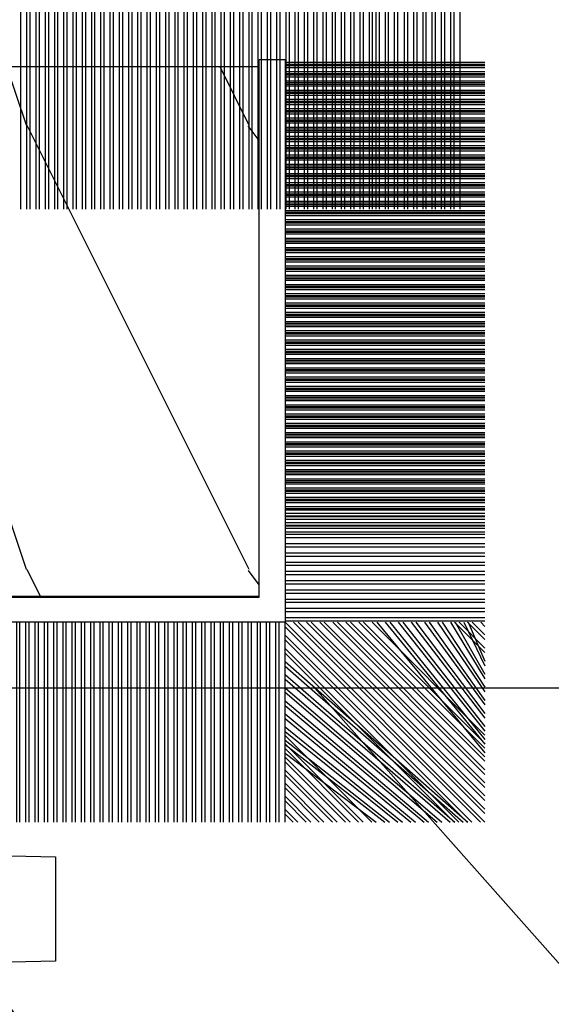
# Model space of a CAD drawing. Units: millimetres. Extents: x 986 to 1773, y -85 to 51.
# Drawn here: x 1096 to 1097, y 13 to 14 of the extents above; entities that cross this region are included whole.
import ezdxf

# ---------------------------------------------------------------- set-up
doc = ezdxf.new("R2010")
doc.units = ezdxf.units.MM
doc.header["$MEASUREMENT"] = 0
doc.layers.add('Sash Colonial - Volet colonial', color=4, linetype='Continuous')

# ---------------------------------------------------------------- blocks, each defined once
blk = doc.blocks.new('WC-004')
h = blk.add_hatch()
h.set_pattern_fill('WOOD1', color=1, scale=12, style=0, pattern_type=2)
h.set_pattern_definition([(216.8699, (-32.7701547899223, -41.16933689145009), (35.99999901389342, 24.0000014791598), [6, -54]), (206.5651, (-25.5701547899223, -44.76933689145009), (-11.99998989529089, -12.00001571275657), [13.416408, -13.416408]), (198.4349, (-25.5701547899223, -50.76933689145009), (-24.00000521511554, -11.9999808386725), [7.589472000000001, -30.357864])])
h.paths.add_polyline_path([(7.164999999999964, 8.5), (-7.164999999999964, 8.5), (-7.164999999999964, -7.5), (-1.5, -7.5), (-1.5, 0), (1.5, 0), (1.5, -7.5), (7.164999999999964, -7.5)])
at = {"color": 4, "ltscale": 5}
blk.add_lwpolyline([(1.5, -7.5), (7.164999999999964, -7.5), (7.164999999999964, 8.5), (-7.164999999999964, 8.5), (-7.164999999999964, -7.5), (-1.5, -7.5), (-1.5, 0), (1.5, 0)], close=True, dxfattribs=at)
blk = doc.blocks.new('XL-011')
h = blk.add_hatch()
h.set_pattern_fill('WOOD1', color=1, scale=30, angle=30, pattern_type=2)
h.set_pattern_definition([(246.8699, (-4.607695154586734, 31.98076211353316), (47.94228235666637, 96.96152619690801), [15, -135]), (236.5651, (15.48076211353316, 33.18653347947321), (-10.98072059525049, -40.98078350176264), [33.54102, -33.54102]), (228.4349, (22.98076211353316, 20.19615242270663), (-36.96155946978204, -55.9807271469366), [18.97368, -75.89465999999999])])
h.paths.add_polyline_path([(-17.32984241998929, -9.599999999999454), (-17.32984241998929, -7.599999999999454, -0.3642693064110119), (-16.91614635995158, -7.107504690430941), (-14.44353848002409, -6.892495309568149, 0.3642693064110119), (-14.02984241998638, -6.399999999999636), (-14.02984241998638, 0), (0, 0, 0.354544890989966), (-7.929842419980559, 8.699999999999804), (-7.929842419980559, 11.19999999999981), (-46.52984241998638, 11.19999999999969), (-46.52984241998638, 8.238675560337683, 0.4142135623730923), (-45.02984241998639, 6.738675560337683), (-41.03147788397314, 6.648261815855999), (-41.02984241998638, 3.825950884976148), (-45.09526776698539, 3.737248055735222, 0.401491390254316), (-46.52984241998638, 2.238675560334997), (-46.52984241998638, -24.33867556033559, 0.414213562373093), (-45.02984241998639, -25.83867556033559), (-41.02984241998638, -25.92595088497663), (-41.02984241998638, -28.75140023569716), (-45.09526776698539, -28.84010306493809, 0.401491390254316), (-46.52984241998638, -30.33867556033832), (-46.52984241998638, -33.29999999999279), (-14.02984241998638, -33.30000000000041), (-14.02984241998638, -10.80000000000018, 0.414213562373094), (-14.52984241998638, -10.30000000000018), (-16.82984241998929, -10.09999999999945, -0.4142135623730951)])
at = {"color": 4}
blk.add_lwpolyline([(-14.02984241998638, -33.30000000000041), (-46.52984241998638, -33.29999999999279), (-46.52984241998638, -30.33867556033832, -0.414213562373095), (-45.02984241998638, -28.83867556033832), (-41.02984241998638, -28.75140023569716), (-41.02984241998638, -25.92595088497663), (-45.02984241998638, -25.83867556033559, -0.414213562373095), (-46.52984241998638, -24.33867556033559)], format="xyb", dxfattribs=at)
blk = doc.blocks.new('CF-070')
at = {"color": 30}
for p, q in [((-0.7001433490777345, 0.6999999999998181), (-6.099999999999824, 6.099856650921907)), ((-0.8251433490777345, 0.6999999999998181), (-6.099999999999824, 5.974856650921907)), ((-0.6999999999998181, 0.9284100415151784), (-5.871589958484464, 6.099999999999824)), ((-0.6999999999998181, 1.053410041515178), (-5.746589958484464, 6.099999999999824)), ((-0.6999999999998181, 1.281963432108455), (-5.518036567891187, 6.099999999999824)), ((-0.6999999999998181, 1.406963432108455), (-5.393036567891187, 6.099999999999824)), ((-0.6999999999998181, 1.635516822701732), (-5.16448317729791, 6.099999999999824)), ((-0.6999999999998181, 1.760516822701732), (-5.03948317729791, 6.099999999999824)), ((-0.6999999999998181, 1.989070213295008), (-4.810929786704634, 6.099999999999824)), ((-0.6999999999998181, 2.114070213295008), (-4.685929786704634, 6.099999999999824)), ((-0.6999999999998181, 2.342623603888285), (-4.457376396111357, 6.099999999999824)), ((-0.6999999999998181, 2.467623603888285), (-4.332376396111357, 6.099999999999824)), ((-0.6999999999998181, 3.174730385074838), (-4.225269614924827, 6.099999999999824)), ((-0.6999999999998181, 2.696176994481561), (-4.10382300551808, 6.099999999999824)), ((-0.6999999999998181, 3.403283775668115), (-3.99671622433155, 6.099999999999824)), ((-0.6999999999998181, 2.821176994481561), (-3.97882300551808, 6.099999999999824)), ((-0.6999999999998181, 3.528283775668115), (-3.871716224331522, 6.099999999999824)), ((-0.6999999999998181, 3.049730385074838), (-3.750269614924832, 6.099999999999824)), ((-0.6999999999998181, 3.756837166261391), (-3.643162833738273, 6.099999999999824)), ((-0.6999999999998181, 3.881837166261363), (-3.518162833738273, 6.099999999999824)), ((-0.6999999999998181, 4.110390556854668), (-3.289609443144997, 6.099999999999824)), ((-0.6999999999998181, 4.235390556854668), (-3.164609443144997, 6.099999999999824)), ((-0.6999999999998181, 4.463943947447916), (-2.93605605255172, 6.099999999999824)), ((-0.6999999999998181, 4.588943947447916), (-2.81105605255172, 6.099999999999824)), ((-0.6999999999998181, 4.817497338041193), (-2.582502661958443, 6.099999999999824)), ((-0.6999999999998181, 4.942497338041193), (-2.457502661958443, 6.099999999999824)), ((-0.6999999999998181, 5.171050728634469), (-2.228949271365167, 6.099999999999824)), ((-0.6999999999998181, 5.296050728634469), (-2.103949271365167, 6.099999999999824)), ((-0.6999999999998181, 5.524604119227746), (-1.87539588077189, 6.099999999999824)), ((-0.6999999999998181, 5.649604119227746), (-1.75039588077189, 6.099999999999824)), ((-0.6999999999998181, 5.278157509821028), (-1.521842490178614, 6.099999999999824)), ((-0.6999999999998181, 5.403157509821028), (-1.396842490178614, 6.099999999999824)), ((-0.6999999999998181, 5.631710900414276), (-1.168289099585337, 6.099999999999824)), ((-0.6999999999998181, 5.756710900414305), (-1.043289099585337, 6.099999999999824)), ((-0.6999999999998181, 5.985264291007553), (-0.8147357089920888, 6.099999999999824)), ((-0.6620038743455439, 0.6999999999998181), (-0.6620038743455439, 6.099999999999824)), ((-0.5736155266972105, 0.6999999999998181), (-0.5736155266972105, 6.099999999999824)), ((-0.4120038743455439, 0.6999999999998181), (-0.4120038743455439, 6.099999999999824)), ((-0.3236155266972105, 0.6999999999998181), (-0.3236155266972105, 6.099999999999824)), ((-0.1620038743455439, 0.6999999999998181), (-0.1620038743455439, 6.099999999999824)), ((-0.0736155266972105, 0.6999999999998181), (-0.0736155266972105, 6.099999999999824)), ((0.08799612565445614, 0.6999999999998181), (0.08799612565445614, 6.099999999999824)), ((0.1763844733027895, 0.6999999999998181), (0.1763844733027895, 6.099999999999824)), ((0.3379961256544561, 0.6999999999998181), (0.3379961256544561, 6.099999999999824)), ((0.4263844733027895, 0.6999999999998181), (0.4263844733027895, 6.099999999999824)), ((0.5879961256544561, 0.6999999999998181), (0.5879961256544561, 6.099999999999824)), ((0.6763844733027895, 0.6999999999998181), (0.6763844733027895, 6.099999999999824)), ((0.8379961256544561, 0.6999999999998181), (0.8379961256544561, 6.099999999999824)), ((0.9263844733027895, 0.6999999999998181), (0.9263844733027895, 6.099999999999824)), ((1.087996125654456, 0.6999999999998181), (1.087996125654456, 6.099999999999824)), ((1.087996125654456, 0.6999999999998181), (1.087996125654456, 6.099999999999824)), ((1.17638447330279, 0.6999999999998181), (1.17638447330279, 6.099999999999824)), ((1.17638447330279, 0.6999999999998181), (1.17638447330279, 6.099999999999824)), ((1.337996125654456, 0.6999999999998181), (1.337996125654456, 6.099999999999824)), ((1.337996125654456, 0.6999999999998181), (1.337996125654456, 6.099999999999824)), ((1.42638447330279, 0.6999999999998181), (1.42638447330279, 6.099999999999824)), ((1.42638447330279, 0.6999999999998181), (1.42638447330279, 6.099999999999824)), ((1.587996125654456, 0.6999999999998181), (1.587996125654456, 6.099999999999824)), ((1.587996125654456, 0.6999999999998181), (1.587996125654456, 6.099999999999824)), ((1.67638447330279, 0.6999999999998181), (1.67638447330279, 6.099999999999824)), ((1.745236138351885, 0.6999999999998181), (1.745236138351885, 6.099999999999824)), ((1.837996125654456, 0.6999999999998181), (1.837996125654456, 6.099999999999824)), ((1.906847790703551, 0.6999999999998181), (1.906847790703551, 6.099999999999824)), ((1.92638447330279, 0.6999999999998181), (1.92638447330279, 6.099999999999824)), ((1.995236138351885, 0.6999999999998181), (1.995236138351885, 6.099999999999824)), ((2.087996125654456, 0.6999999999998181), (2.087996125654456, 6.099999999999824)), ((2.156847790703551, 0.6999999999998181), (2.156847790703551, 6.099999999999824)), ((2.17638447330279, 0.6999999999998181), (2.17638447330279, 6.099999999999824)), ((2.245236138351885, 0.6999999999998181), (2.245236138351885, 6.099999999999824)), ((2.337996125654456, 0.6999999999998181), (2.337996125654456, 6.099999999999824)), ((2.376384473302807, 0.6999999999998181), (2.376384473302807, 6.099999999999824)), ((2.42638447330279, 0.6999999999998181), (2.42638447330279, 6.099999999999824)), ((2.537996125654473, 0.6999999999998181), (2.537996125654473, 6.099999999999824)), ((2.587996125654456, 0.6999999999998181), (2.587996125654456, 6.099999999999824)), ((2.626384473302807, 0.6999999999998181), (2.626384473302807, 6.099999999999824)), ((2.67638447330279, 0.6999999999998181), (2.67638447330279, 6.099999999999824)), ((2.787996125654473, 0.6999999999998181), (2.787996125654473, 6.099999999999824)), ((2.837996125654456, 0.6999999999998181), (2.837996125654456, 6.099999999999824)), ((2.876384473302807, 0.6999999999998181), (2.876384473302807, 6.099999999999824)), ((2.92638447330279, 0.6999999999998181), (2.92638447330279, 6.099999999999824)), ((3.037996125654473, 0.6999999999998181), (3.037996125654473, 6.099999999999824)), ((3.087996125654456, 0.6999999999998181), (3.087996125654456, 6.099999999999824)), ((3.126384473302807, 0.6999999999998181), (3.126384473302807, 6.099999999999824)), ((3.17638447330279, 0.6999999999998181), (3.17638447330279, 6.099999999999824)), ((3.287996125654473, 0.6999999999998181), (3.287996125654473, 6.099999999999824)), ((3.337996125654456, 0.6999999999998181), (3.337996125654456, 6.099999999999824)), ((3.376384473302807, 0.6999999999998181), (3.376384473302807, 6.099999999999824)), ((3.42638447330279, 0.6999999999998181), (3.42638447330279, 6.099999999999824)), ((3.537996125654473, 0.6999999999998181), (3.537996125654473, 6.099999999999824)), ((3.587996125654456, 0.6999999999998181), (3.587996125654456, 6.099999999999824)), ((3.626384473302807, 0.6999999999998181), (3.626384473302807, 6.099999999999824)), ((3.67638447330279, 0.6999999999998181), (3.67638447330279, 6.099999999999824)), ((3.787996125654473, 0.6999999999998181), (3.787996125654473, 6.099999999999824)), ((3.837996125654456, 0.6999999999998181), (3.837996125654456, 6.099999999999824)), ((3.876384473302807, 0.6999999999998181), (3.876384473302807, 6.099999999999824)), ((3.92638447330279, 0.6999999999998181), (3.92638447330279, 6.099999999999824)), ((4.037996125654473, 0.6999999999998181), (4.037996125654473, 6.099999999999824)), ((4.087996125654456, 0.6999999999998181), (4.087996125654456, 6.099999999999824)), ((4.126384473302807, 0.6999999999998181), (4.126384473302807, 6.099999999999824)), ((4.17638447330279, 0.6999999999998181), (4.17638447330279, 6.099999999999824)), ((4.287996125654473, 0.6999999999998181), (4.287996125654473, 6.099999999999824)), ((4.337996125654456, 0.6999999999998181), (4.337996125654456, 6.099999999999824)), ((4.376384473302807, 0.6999999999998181), (4.376384473302807, 6.099999999999824)), ((4.42638447330279, 0.6999999999998181), (4.42638447330279, 6.099999999999824)), ((4.537996125654473, 0.6999999999998181), (4.537996125654473, 6.099999999999824)), ((4.587996125654456, 0.6999999999998181), (4.587996125654456, 6.099999999999824)), ((4.626384473302807, 0.6999999999998181), (4.626384473302807, 6.099999999999824)), ((4.67638447330279, 0.6999999999998181), (4.67638447330279, 6.099999999999824)), ((4.787996125654473, 0.6999999999998181), (4.787996125654473, 6.099999999999824)), ((4.837996125654456, 0.6999999999998181), (4.837996125654456, 6.099999999999824)), ((4.876384473302807, 0.6999999999998181), (4.876384473302807, 6.099999999999824)), ((4.92638447330279, 0.6999999999998181), (4.92638447330279, 6.099999999999824)), ((5.037996125654473, 0.6999999999998181), (5.037996125654473, 6.099999999999824)), ((5.087996125654456, 0.6999999999998181), (5.087996125654456, 6.099999999999824)), ((5.126384473302807, 0.6999999999998181), (5.126384473302807, 6.099999999999824)), ((5.17638447330279, 0.6999999999998181), (5.17638447330279, 6.099999999999824)), ((5.287996125654473, 0.6999999999998181), (5.287996125654473, 6.099999999999824)), ((5.337996125654456, 0.6999999999998181), (5.337996125654456, 6.099999999999824)), ((5.376384473302807, 0.6999999999998181), (5.376384473302807, 6.099999999999824)), ((5.42638447330279, 0.6999999999998181), (5.42638447330279, 6.099999999999824)), ((5.537996125654473, 0.6999999999998181), (5.537996125654473, 6.099999999999824)), ((5.587996125654456, 0.6999999999998181), (5.587996125654456, 6.099999999999824)), ((5.626384473302807, 0.6999999999998181), (5.626384473302807, 6.099999999999824)), ((5.67638447330279, 0.6999999999998181), (5.67638447330279, 6.099999999999824)), ((5.787996125654473, 0.6999999999998181), (5.787996125654473, 6.099999999999824)), ((5.837996125654456, 0.6999999999998181), (5.837996125654456, 6.099999999999824)), ((5.876384473302807, 0.6999999999998181), (5.876384473302807, 6.099999999999824)), ((5.92638447330279, 0.6999999999998181), (5.92638447330279, 6.099999999999824)), ((6.037996125654473, 0.6999999999998181), (6.037996125654473, 6.099999999999824)), ((6.087996125654456, 0.6999999999998181), (6.087996125654456, 6.099999999999824)), ((6.126384473302807, 0.6999999999998181), (6.126384473302807, 6.099999999999824)), ((6.17638447330279, 0.6999999999998181), (6.17638447330279, 6.099999999999824)), ((6.287996125654473, 0.6999999999998181), (6.287996125654473, 6.099999999999824)), ((6.337996125654456, 0.6999999999998181), (6.337996125654456, 6.099999999999824)), ((6.376384473302807, 0.6999999999998181), (6.376384473302807, 6.099999999999824)), ((6.42638447330279, 0.6999999999998181), (6.42638447330279, 6.099999999999824)), ((6.537996125654473, 0.6999999999998181), (6.537996125654473, 6.099999999999824)), ((6.587996125654456, 0.6999999999998181), (6.587996125654456, 6.099999999999824)), ((6.626384473302807, 0.6999999999998181), (6.626384473302807, 6.099999999999824)), ((6.67638447330279, 0.6999999999998181), (6.67638447330279, 6.099999999999824)), ((6.787996125654473, 0.6999999999998181), (6.787996125654473, 6.099999999999824)), ((6.837996125654456, 0.6999999999998181), (6.837996125654456, 6.099999999999824)), ((6.876384473302807, 0.6999999999998181), (6.876384473302807, 6.099999999999824)), ((6.92638447330279, 0.6999999999998181), (6.92638447330279, 6.099999999999824)), ((7.037996125654473, 0.6999999999998181), (7.037996125654473, 6.099999999999824)), ((7.087996125654456, 0.6999999999998181), (7.087996125654456, 6.099999999999824)), ((7.126384473302807, 0.6999999999998181), (7.126384473302807, 6.099999999999824)), ((7.17638447330279, 0.6999999999998181), (7.17638447330279, 6.099999999999824)), ((7.287996125654473, 0.6999999999998181), (7.287996125654473, 6.099999999999824)), ((7.337996125654456, 0.6999999999998181), (7.337996125654456, 6.099999999999824)), ((7.376384473302807, 0.6999999999998181), (7.376384473302807, 6.099999999999824)), ((7.42638447330279, 0.6999999999998181), (7.42638447330279, 6.099999999999824)), ((7.537996125654473, 0.6999999999998181), (7.537996125654473, 6.099999999999824)), ((7.587996125654456, 0.6999999999998181), (7.587996125654456, 6.099999999999824)), ((7.626384473302807, 0.6999999999998181), (7.626384473302807, 6.099999999999824)), ((7.67638447330279, 0.6999999999998181), (7.67638447330279, 6.099999999999824)), ((7.787996125654473, 0.6999999999998181), (7.787996125654473, 6.099999999999824)), ((7.837996125654456, 0.6999999999998181), (7.837996125654456, 6.099999999999824)), ((7.876384473302807, 0.6999999999998181), (7.876384473302807, 6.099999999999824)), ((7.92638447330279, 0.6999999999998181), (7.92638447330279, 6.099999999999824)), ((8.037996125654473, 0.6999999999998181), (8.037996125654473, 6.099999999999824)), ((8.087996125654456, 0.6999999999998181), (8.087996125654456, 6.099999999999824)), ((8.126384473302807, 0.6999999999998181), (8.126384473302807, 6.099999999999824)), ((8.17638447330279, 0.6999999999998181), (8.17638447330279, 6.099999999999824)), ((8.287996125654473, 0.6999999999998181), (8.287996125654473, 6.099999999999824)), ((8.337996125654456, 0.6999999999998181), (8.337996125654456, 6.099999999999824)), ((8.376384473302807, 0.6999999999998181), (8.376384473302807, 6.099999999999824)), ((8.42638447330279, 0.6999999999998181), (8.42638447330279, 6.099999999999824)), ((8.537996125654473, 0.6999999999998181), (8.537996125654473, 6.099999999999824)), ((8.587996125654456, 0.6999999999998181), (8.587996125654456, 6.099999999999824)), ((8.626384473302807, 0.6999999999998181), (8.626384473302807, 6.099999999999824)), ((8.67638447330279, 0.6999999999998181), (8.67638447330279, 6.099999999999824)), ((8.787996125654473, 0.6999999999998181), (8.787996125654473, 6.099999999999824)), ((8.837996125654456, 0.6999999999998181), (8.837996125654456, 6.099999999999824)), ((8.876384473302807, 0.6999999999998181), (8.876384473302807, 6.099999999999824)), ((8.92638447330279, 0.6999999999998181), (8.92638447330279, 6.099999999999824)), ((9.037996125654473, 0.6999999999998181), (9.037996125654473, 6.099999999999824)), ((9.087996125654456, 0.6999999999998181), (9.087996125654456, 6.099999999999824)), ((9.126384473302807, 0.6999999999998181), (9.126384473302807, 6.099999999999824)), ((9.17638447330279, 0.6999999999998181), (9.17638447330279, 6.099999999999824)), ((9.287996125654473, 0.6999999999998181), (9.287996125654473, 6.099999999999824)), ((9.337996125654456, 0.6999999999998181), (9.337996125654456, 6.099999999999824)), ((9.376384473302807, 0.6999999999998181), (9.376384473302807, 6.099999999999824)), ((9.42638447330279, 0.6999999999998181), (9.42638447330279, 6.099999999999824)), ((9.537996125654473, 0.6999999999998181), (9.537996125654473, 6.099999999999824)), ((9.587996125654456, 0.6999999999998181), (9.587996125654456, 6.099999999999824)), ((9.626384473302807, 0.6999999999998181), (9.626384473302807, 6.099999999999824)), ((9.67638447330279, 0.6999999999998181), (9.67638447330279, 6.099999999999824)), ((9.787996125654473, 0.6999999999998181), (9.787996125654473, 6.099999999999824)), ((9.837996125654456, 0.6999999999998181), (9.837996125654456, 6.099999999999824)), ((9.876384473302807, 0.6999999999998181), (9.876384473302807, 6.099999999999824)), ((9.92638447330279, 0.6999999999998181), (9.92638447330279, 6.099999999999824)), ((10.03799612565447, 0.6999999999998181), (10.03799612565447, 6.099999999999824)), ((10.08799612565446, 0.6999999999998181), (10.08799612565446, 6.099999999999824)), ((10.12638447330281, 0.6999999999998181), (10.12638447330281, 6.099999999999824)), ((10.17638447330279, 0.6999999999998181), (10.17638447330279, 6.099999999999824)), ((10.28799612565447, 0.6999999999998181), (10.28799612565447, 6.099999999999824)), ((10.33799612565446, 0.6999999999998181), (10.33799612565446, 6.099999999999824)), ((10.37638447330281, 0.6999999999998181), (10.37638447330281, 6.099999999999824)), ((10.42638447330279, 0.6999999999998181), (10.42638447330279, 6.099999999999824)), ((10.53799612565447, 0.6999999999998181), (10.53799612565447, 6.099999999999824)), ((10.58799612565446, 0.6999999999998181), (10.58799612565446, 6.099999999999824)), ((10.62638447330278, 0.6999999999998181), (10.62638447330278, 6.099999999999824)), ((10.67638447330279, 0.6999999999998181), (10.67638447330279, 6.099999999999824)), ((10.78799612565444, 0.6999999999998181), (10.78799612565444, 6.099999999999824)), ((10.83799612565446, 0.6999999999998181), (10.83799612565446, 6.099999999999824)), ((10.87638447330278, 0.6999999999998181), (10.87638447330278, 6.099999999999824)), ((10.92638447330279, 0.6999999999998181), (10.92638447330279, 6.099999999999824)), ((11.03799612565444, 0.6999999999998181), (11.03799612565444, 6.099999999999824)), ((11.08799612565446, 0.6999999999998181), (11.08799612565446, 6.099999999999824)), ((11.12638447330278, 0.6999999999998181), (11.12638447330278, 6.099999999999824)), ((11.17638447330279, 0.6999999999998181), (11.17638447330279, 6.099999999999824)), ((11.28799612565444, 0.6999999999998181), (11.28799612565444, 6.099999999999824)), ((11.33799612565446, 0.6999999999998181), (11.33799612565446, 6.099999999999824)), ((11.37638447330278, 0.6999999999998181), (11.37638447330278, 6.099999999999824)), ((11.42638447330279, 0.6999999999998181), (11.42638447330279, 6.099999999999824)), ((11.53799612565444, 0.6999999999998181), (11.53799612565444, 6.099999999999824)), ((11.58799612565446, 0.6999999999998181), (11.58799612565446, 6.099999999999824)), ((11.62638447330278, 0.6999999999998181), (11.62638447330278, 6.099999999999824)), ((11.67638447330279, 0.6999999999998181), (11.67638447330279, 6.099999999999824)), ((11.78799612565444, 0.6999999999998181), (11.78799612565444, 6.099999999999824)), ((11.83799612565446, 0.6999999999998181), (11.83799612565446, 6.099999999999824)), ((11.87638447330278, 0.6999999999998181), (11.87638447330278, 6.099999999999824)), ((11.92638447330279, 0.6999999999998181), (11.92638447330279, 6.099999999999824)), ((12.03799612565444, 0.6999999999998181), (12.03799612565444, 6.099999999999824)), ((12.08799612565446, 0.6999999999998181), (12.08799612565446, 6.099999999999824)), ((12.12638447330278, 0.6999999999998181), (12.12638447330278, 6.099999999999824)), ((12.17638447330279, 0.6999999999998181), (12.17638447330279, 6.099999999999824)), ((12.28799612565444, 0.6999999999998181), (12.28799612565444, 6.099999999999824)), ((12.33799612565446, 0.6999999999998181), (12.33799612565446, 6.099999999999824)), ((12.37638447330278, 0.6999999999998181), (12.37638447330278, 6.099999999999824)), ((12.42638447330279, 0.6999999999998181), (12.42638447330279, 6.099999999999824)), ((12.53799612565444, 0.6999999999998181), (12.53799612565444, 6.099999999999824)), ((12.58799612565446, 0.6999999999998181), (12.58799612565446, 6.099999999999824)), ((12.62638447330278, 0.6999999999998181), (12.62638447330278, 6.099999999999824)), ((12.67638447330279, 0.6999999999998181), (12.67638447330279, 6.099999999999824)), ((12.78799612565444, 0.6999999999998181), (12.78799612565444, 6.099999999999824)), ((12.83799612565446, 0.6999999999998181), (12.83799612565446, 6.099999999999824)), ((12.87638447330278, 0.6999999999998181), (12.87638447330278, 6.099999999999824)), ((12.92638447330279, 0.6999999999998181), (12.92638447330279, 6.099999999999824)), ((13.03799612565444, 0.6999999999998181), (13.03799612565444, 6.099999999999824)), ((13.08799612565446, 0.6999999999998181), (13.08799612565446, 6.099999999999824)), ((13.12638447330278, 0.6999999999998181), (13.12638447330278, 6.099999999999824)), ((13.17638447330279, 0.6999999999998181), (13.17638447330279, 6.099999999999824)), ((13.28799612565444, 0.6999999999998181), (13.28799612565444, 6.099999999999824)), ((13.33799612565446, 0.6999999999998181), (13.33799612565446, 6.099999999999824)), ((13.37638447330278, 0.6999999999998181), (13.37638447330278, 6.099999999999824)), ((13.42638447330279, 0.6999999999998181), (13.42638447330279, 6.099999999999824)), ((13.53799612565444, 0.6999999999998181), (13.53799612565444, 6.099999999999824)), ((13.58799612565446, 0.6999999999998181), (13.58799612565446, 6.099999999999824)), ((13.62638447330278, 0.6999999999998181), (13.62638447330278, 6.099999999999824)), ((13.67638447330279, 0.6999999999998181), (13.67638447330279, 6.099999999999824)), ((13.78799612565444, 0.6999999999998181), (13.78799612565444, 6.099999999999824)), ((13.83799612565446, 0.6999999999998181), (13.83799612565446, 6.099999999999824)), ((13.87638447330278, 0.6999999999998181), (13.87638447330278, 6.099999999999824)), ((13.92638447330279, 0.6999999999998181), (13.92638447330279, 6.099999999999824)), ((14.03799612565444, 0.6999999999998181), (14.03799612565444, 6.099999999999824)), ((14.08799612565446, 0.6999999999998181), (14.08799612565446, 6.099999999999824)), ((14.12638447330278, 0.6999999999998181), (14.12638447330278, 6.099999999999824)), ((14.17638447330279, 0.6999999999998181), (14.17638447330279, 6.099999999999824)), ((14.28799612565444, 0.6999999999998181), (14.28799612565444, 6.099999999999824)), ((14.33799612565446, 0.6999999999998181), (14.33799612565446, 6.099999999999824)), ((14.37638447330278, 0.6999999999998181), (14.37638447330278, 6.099999999999824)), ((14.42638447330279, 0.6999999999998181), (14.42638447330279, 6.099999999999824)), ((-1.053696739671011, 0.6999999999998181), (-6.099999999999824, 5.746303260328631)), ((-1.760803520857564, 0.6999999999998181), (-6.099999999999824, 5.639196479142072)), ((-1.178696739671011, 0.6999999999998181), (-6.099999999999824, 5.621303260328631)), ((-1.885803520857564, 0.6999999999998181), (-6.099999999999824, 5.514196479142072)), ((-1.407250130264288, 0.6999999999998181), (-6.099999999999824, 5.392749869735354)), ((-2.114356911450813, 0.6999999999998181), (-6.099999999999824, 5.285643088548795)), ((-1.532250130264288, 0.6999999999998181), (-6.099999999999824, 5.267749869735354)), ((-2.239356911450813, 0.6999999999998181), (-6.099999999999824, 5.160643088548824)), ((-2.467910302044089, 0.6999999999998181), (-6.099999999999824, 4.932089697955519)), ((-2.592910302044089, 0.6999999999998181), (-6.099999999999824, 4.807089697955519)), ((-2.821463692637366, 0.6999999999998181), (-6.099999999999824, 4.57853630736227)), ((-2.946463692637366, 0.6999999999998181), (-6.099999999999824, 4.45353630736227)), ((-3.175017083230642, 0.6999999999998181), (-6.099999999999824, 4.224982916768994)), ((-3.300017083230642, 0.6999999999998181), (-6.099999999999824, 4.099982916768994)), ((-3.528570473823919, 0.6999999999998181), (-6.099999999999824, 3.871429526175717)), ((-3.653570473823919, 0.6999999999998181), (-6.099999999999824, 3.746429526175717)), ((-3.882123864417196, 0.6999999999998181), (-6.099999999999824, 3.517876135582441)), ((-4.007123864417196, 0.6999999999998181), (-6.099999999999824, 3.392876135582469)), ((-4.235677255010472, 0.6999999999998181), (-6.099999999999824, 3.164322744989192)), ((-3.760677255010478, 0.6999999999998181), (-6.099999999999824, 3.039322744989192)), ((-3.989230645603755, 0.6999999999998181), (-6.099999999999824, 2.810769354395916)), ((-4.114230645603755, 0.6999999999998181), (-6.099999999999824, 2.685769354395916)), ((-4.342784036197031, 0.6999999999998181), (-6.099999999999824, 2.457215963802611)), ((-4.467784036197031, 0.6999999999998181), (-6.099999999999824, 2.332215963802611)), ((-4.696337426790308, 0.6999999999998181), (-6.099999999999824, 2.103662573209363)), ((-4.821337426790308, 0.6999999999998181), (-6.099999999999824, 1.978662573209363)), ((-5.049890817383556, 0.6999999999998181), (-6.099999999999824, 1.750109182616086)), ((-5.174890817383556, 0.6999999999998181), (-6.099999999999824, 1.625109182616086)), ((-5.403444207976833, 0.6999999999998181), (-6.099999999999824, 1.396555792022809)), ((-5.528444207976833, 0.6999999999998181), (-6.099999999999824, 1.271555792022809)), ((-5.756997598570109, 0.6999999999998181), (-6.099999999999824, 1.043002401429533)), ((-5.881997598570109, 0.6999999999998181), (-6.099999999999824, 0.9180024014295327)), ((-0.6999999999998181, 0.6929302593650846), (-6.099999999999824, 0.6929302593650846)), ((-0.6999999999998181, 0.5313186070134179), (-6.099999999999824, 0.5313186070134179)), ((-0.6999999999998181, 0.4429302593650846), (-6.099999999999824, 0.4429302593650846)), ((-0.6999999999998181, 0.2813186070134179), (-6.099999999999824, 0.2813186070134179)), ((-0.6999999999998181, 0.1929302593650988), (-6.099999999999824, 0.1929302593650988)), ((-0.6999999999998181, 0.03131860701341793), (-6.099999999999824, 0.03131860701341793)), ((-0.6999999999998181, -0.05706974063490122), (-6.099999999999824, -0.05706974063490122)), ((-0.6999999999998181, -0.2186813929865821), (-6.099999999999824, -0.2186813929865821)), ((-0.6999999999998181, -0.3070697406349012), (-6.099999999999824, -0.3070697406349012)), ((-0.6999999999998181, -0.4686813929865821), (-6.099999999999824, -0.4686813929865821)), ((-0.6999999999998181, -0.5570697406349012), (-6.099999999999824, -0.5570697406349012)), ((-0.6999999999998181, -0.7186813929865821), (-6.099999999999824, -0.7186813929865821)), ((-0.6999999999998181, -0.8070697406349012), (-6.099999999999824, -0.8070697406349012)), ((-0.6999999999998181, -0.9686813929865821), (-6.099999999999824, -0.9686813929865821)), ((-0.6999999999998181, -1.057069740634901), (-6.099999999999824, -1.057069740634901)), ((-0.6999999999998181, -1.218681392986582), (-6.099999999999824, -1.218681392986582)), ((-0.6999999999998181, -1.307069740634901), (-6.099999999999824, -1.307069740634901)), ((-0.6999999999998181, -1.468681392986582), (-6.099999999999824, -1.468681392986582)), ((-0.6999999999998181, -1.557069740634901), (-6.099999999999824, -1.557069740634901)), ((-0.6999999999998181, -1.718681392986582), (-6.099999999999824, -1.718681392986582)), ((-0.6999999999998181, -1.807069740634901), (-6.099999999999824, -1.807069740634901)), ((-0.6999999999998181, -1.968681392986582), (-6.099999999999824, -1.968681392986582)), ((-0.6999999999998181, -2.057069740634901), (-6.099999999999824, -2.057069740634901)), ((-0.6999999999998181, -2.218681392986582), (-6.099999999999824, -2.218681392986582)), ((-0.6999999999998181, -2.307069740634901), (-6.099999999999824, -2.307069740634901)), ((-0.6999999999998181, -2.468681392986582), (-6.099999999999824, -2.468681392986582)), ((-0.6999999999998181, -2.557069740634901), (-6.099999999999824, -2.557069740634901)), ((-0.6999999999998181, -2.718681392986582), (-6.099999999999824, -2.718681392986582)), ((-0.6999999999998181, -2.807069740634901), (-6.099999999999824, -2.807069740634901)), ((-0.6999999999998181, -2.968681392986582), (-6.099999999999824, -2.968681392986582)), ((-0.6999999999998181, -3.057069740634901), (-6.099999999999824, -3.057069740634901)), ((-0.6999999999998181, -3.218681392986582), (-6.099999999999824, -3.218681392986582)), ((-0.6999999999998181, -3.307069740634901), (-6.099999999999824, -3.307069740634901)), ((-0.6999999999998181, -3.468681392986582), (-6.099999999999824, -3.468681392986582)), ((-0.6999999999998181, -3.557069740634901), (-6.099999999999824, -3.557069740634901)), ((-0.6999999999998181, -3.718681392986582), (-6.099999999999824, -3.718681392986582)), ((-0.6999999999998181, -3.807069740634901), (-6.099999999999824, -3.807069740634901)), ((-0.6999999999998181, -3.968681392986582), (-6.099999999999824, -3.968681392986582)), ((-0.6999999999998181, -4.057069740634901), (-6.099999999999824, -4.057069740634901)), ((-0.6999999999998181, -4.218681392986582), (-6.099999999999824, -4.218681392986582)), ((-0.6999999999998181, -4.307069740634901), (-6.099999999999824, -4.307069740634901)), ((-0.6999999999998181, -4.468681392986582), (-6.099999999999824, -4.468681392986582)), ((-0.6999999999998181, -4.557069740634901), (-6.099999999999824, -4.557069740634901)), ((-0.6999999999998181, -4.718681392986582), (-6.099999999999824, -4.718681392986582)), ((-0.6999999999998181, -4.807069740634901), (-6.099999999999824, -4.807069740634901)), ((-0.6999999999998181, -4.968681392986582), (-6.099999999999824, -4.968681392986582)), ((-0.6999999999998181, -5.057069740634901), (-6.099999999999824, -5.057069740634901)), ((-0.6999999999998181, -5.218681392986582), (-6.099999999999824, -5.218681392986582)), ((-0.6999999999998181, -5.307069740634901), (-6.099999999999824, -5.307069740634901)), ((-0.6999999999998181, -5.468681392986582), (-6.099999999999824, -5.468681392986582)), ((-0.6999999999998181, -5.557069740634901), (-6.099999999999824, -5.557069740634901)), ((-0.6999999999998181, -5.718681392986582), (-6.099999999999824, -5.718681392986582)), ((-0.6999999999998181, -5.807069740634901), (-6.099999999999824, -5.807069740634901)), ((-0.6999999999998181, -5.968681392986582), (-6.099999999999824, -5.968681392986582)), ((-0.6999999999998181, -6.057069740634901), (-6.099999999999824, -6.057069740634901)), ((-0.6999999999998181, -6.218681392986582), (-6.099999999999824, -6.218681392986582)), ((-0.6999999999998181, -6.307069740634901), (-6.099999999999824, -6.307069740634901)), ((-0.6999999999998181, -6.468681392986582), (-6.099999999999824, -6.468681392986582)), ((-0.6999999999998181, -6.557069740634901), (-6.099999999999824, -6.557069740634901)), ((-0.6999999999998181, -6.718681392986582), (-6.099999999999824, -6.718681392986582)), ((-0.6999999999998181, -6.807069740634901), (-6.099999999999824, -6.807069740634901)), ((-0.6999999999998181, -6.968681392986582), (-6.099999999999824, -6.968681392986582)), ((-0.6999999999998181, -7.057069740634901), (-6.099999999999824, -7.057069740634901)), ((-0.6999999999998181, -7.218681392986582), (-6.099999999999824, -7.218681392986582)), ((-0.6999999999998181, -7.307069740634901), (-6.099999999999824, -7.307069740634901)), ((-0.6999999999998181, -7.468681392986582), (-6.099999999999824, -7.468681392986582)), ((-0.6999999999998181, -7.557069740634901), (-6.099999999999824, -7.557069740634901)), ((-0.6999999999998181, -7.718681392986582), (-6.099999999999824, -7.718681392986582)), ((-0.6999999999998181, -7.807069740634901), (-6.099999999999824, -7.807069740634901)), ((-0.6999999999998181, -7.968681392986582), (-6.099999999999824, -7.968681392986582)), ((-0.6999999999998181, -8.057069740634901), (-6.099999999999824, -8.057069740634901)), ((-0.6999999999998181, -8.218681392986582), (-6.099999999999824, -8.218681392986582)), ((-0.6999999999998181, -8.307069740634901), (-6.099999999999824, -8.307069740634901)), ((-0.6999999999998181, -8.468681392986582), (-6.099999999999824, -8.468681392986582)), ((-0.6999999999998181, -8.557069740634901), (-6.099999999999824, -8.557069740634901)), ((-0.6999999999998181, -8.718681392986582), (-6.099999999999824, -8.718681392986582)), ((-0.6999999999998181, -8.807069740634901), (-6.099999999999824, -8.807069740634901)), ((-0.6999999999998181, -8.968681392986582), (-6.099999999999824, -8.968681392986582)), ((-0.6999999999998181, -9.057069740634901), (-6.099999999999824, -9.057069740634901)), ((-0.6999999999998181, -9.218681392986582), (-6.099999999999824, -9.218681392986582)), ((-0.6999999999998181, -9.307069740634901), (-6.099999999999824, -9.307069740634901)), ((-0.6999999999998181, -9.468681392986582), (-6.099999999999824, -9.468681392986582)), ((-0.6999999999998181, -9.557069740634901), (-6.099999999999824, -9.557069740634901)), ((-0.6999999999998181, -9.718681392986582), (-6.099999999999824, -9.718681392986582)), ((-0.6999999999998181, -9.807069740634901), (-6.099999999999824, -9.807069740634901)), ((-0.6999999999998181, -9.968681392986582), (-6.099999999999824, -9.968681392986582)), ((-0.6999999999998181, -10.0570697406349), (-6.099999999999824, -10.0570697406349)), ((-0.6999999999998181, -10.21868139298658), (-6.099999999999824, -10.21868139298658)), ((-0.6999999999998181, -10.3070697406349), (-6.099999999999824, -10.3070697406349)), ((-0.6999999999998181, -10.46868139298658), (-6.099999999999824, -10.46868139298658)), ((-0.6999999999998181, -10.5570697406349), (-6.099999999999824, -10.5570697406349)), ((-0.6999999999998181, -10.71868139298658), (-6.099999999999824, -10.71868139298658)), ((-0.6999999999998181, -10.8070697406349), (-6.099999999999824, -10.8070697406349)), ((-0.6999999999998181, -10.96868139298658), (-6.099999999999824, -10.96868139298658)), ((-0.6999999999998181, -11.0570697406349), (-6.099999999999824, -11.0570697406349)), ((-0.6999999999998181, -11.21868139298658), (-6.099999999999824, -11.21868139298658)), ((-0.6999999999998181, -11.3070697406349), (-6.099999999999824, -11.3070697406349)), ((-0.6999999999998181, -11.46868139298658), (-6.099999999999824, -11.46868139298658)), ((-0.6999999999998181, -11.5570697406349), (-6.099999999999824, -11.5570697406349)), ((-0.6999999999998181, -11.71868139298658), (-6.099999999999824, -11.71868139298658)), ((-0.6999999999998181, -11.8070697406349), (-6.099999999999824, -11.8070697406349)), ((-0.6999999999998181, -11.96868139298658), (-6.099999999999824, -11.96868139298658)), ((-0.6999999999998181, -12.0570697406349), (-6.099999999999824, -12.0570697406349)), ((-0.6999999999998181, -12.21868139298658), (-6.099999999999824, -12.21868139298658)), ((-0.6999999999998181, -12.3070697406349), (-6.099999999999824, -12.3070697406349)), ((-0.6999999999998181, -12.46868139298658), (-6.099999999999824, -12.46868139298658)), ((-0.6999999999998181, -12.5570697406349), (-6.099999999999824, -12.5570697406349)), ((-0.6999999999998181, -12.71868139298658), (-6.099999999999824, -12.71868139298658)), ((-0.6999999999998181, -12.8070697406349), (-6.099999999999824, -12.8070697406349)), ((-0.6999999999998181, -12.96868139298658), (-6.099999999999824, -12.96868139298658)), ((-0.6999999999998181, -13.0570697406349), (-6.099999999999824, -13.0570697406349)), ((-0.6999999999998181, -13.21868139298658), (-6.099999999999824, -13.21868139298658)), ((-0.6999999999998181, -13.3070697406349), (-6.099999999999824, -13.3070697406349)), ((-0.6999999999998181, -13.46868139298658), (-6.099999999999824, -13.46868139298658)), ((-0.6999999999998181, -13.5570697406349), (-6.099999999999824, -13.5570697406349)), ((-0.6999999999998181, -13.71868139298658), (-6.099999999999824, -13.71868139298658)), ((-0.6999999999998181, -13.8070697406349), (-6.099999999999824, -13.8070697406349)), ((-0.6999999999998181, -13.96868139298658), (-6.099999999999824, -13.96868139298658)), ((-0.6999999999998181, -14.0570697406349), (-6.099999999999824, -14.0570697406349)), ((-0.6999999999998181, -14.15071942862251), (-6.099999999999824, -14.15071942862251)), ((-0.6999999999998181, -14.23910777627083), (-6.099999999999824, -14.23910777627083)), ((-0.6999999999998181, -14.40071942862251), (-6.099999999999824, -14.40071942862251)), ((-0.6999999999998181, -14.48910777627083), (-6.099999999999824, -14.48910777627083)), ((-0.6999999999998181, -14.65071942862251), (-6.099999999999824, -14.65071942862251)), ((-0.6999999999998181, -14.73910777627083), (-6.099999999999824, -14.73910777627083)), ((-0.6999999999998181, -14.91868139298658), (-6.099999999999824, -14.91868139298658)), ((-0.6999999999998181, -15.0070697406349), (-6.099999999999824, -15.0070697406349)), ((-0.6999999999998181, -15.16868139298658), (-6.099999999999824, -15.16868139298658)), ((-0.6999999999998181, -15.2570697406349), (-6.099999999999824, -15.2570697406349)), ((-0.6999999999998181, -15.41868139298658), (-6.099999999999824, -15.41868139298658)), ((-0.6999999999998181, -15.5070697406349), (-6.099999999999824, -15.5070697406349)), ((-0.6999999999998181, -15.66868139298658), (-6.099999999999824, -15.66868139298658)), ((-0.6999999999998181, -15.7570697406349), (-6.099999999999824, -15.7570697406349)), ((-0.6999999999998181, -15.91868139298658), (-6.099999999999824, -15.91868139298658)), ((-0.6999999999998181, -16.0070697406349), (-6.099999999999824, -16.0070697406349)), ((-0.6999999999998181, -16.16868139298658), (-6.099999999999824, -16.16868139298658)), ((-0.6999999999998181, -16.2570697406349), (-6.099999999999824, -16.2570697406349)), ((-0.6999999999998181, -16.41868139298658), (-6.099999999999824, -16.41868139298658))]:
    blk.add_line(p, q, dxfattribs=at)
blk.add_lwpolyline([(0, -16.50000000000018), (0, 0), (14.50000000000017, 0), (14.50000000000017, 0.6999999999998181), (-0.6999999999998181, 0.6999999999998181), (-0.6999999999998181, -16.50000000000018)], close=True, dxfattribs=at)
blk = doc.blocks.new('CF-071')
at = {"color": 30}
for p, q in [((-0.6999999999998181, -4.557069740634901), (-6.199999999999818, -4.557069740634901)), ((-0.6999999999998181, -4.718681392986582), (-6.199999999999818, -4.718681392986582)), ((-0.6999999999998181, -4.807069740634901), (-6.199999999999818, -4.807069740634901)), ((-0.6999999999998181, -4.968681392986582), (-6.199999999999818, -4.968681392986582)), ((-0.6999999999998181, -5.057069740634901), (-6.199999999999818, -5.057069740634901)), ((-0.6999999999998181, -5.218681392986582), (-6.199999999999818, -5.218681392986582)), ((-0.6999999999998181, -5.307069740634901), (-6.199999999999818, -5.307069740634901)), ((-0.6999999999998181, -5.468681392986582), (-6.199999999999818, -5.468681392986582)), ((-0.6999999999998181, -5.557069740634901), (-6.199999999999818, -5.557069740634901)), ((-0.6999999999998181, -5.718681392986582), (-6.199999999999818, -5.718681392986582)), ((-0.6999999999998181, -5.807069740634901), (-6.199999999999818, -5.807069740634901)), ((-0.6999999999998181, -5.968681392986582), (-6.199999999999818, -5.968681392986582)), ((-0.6999999999998181, -6.057069740634901), (-6.199999999999818, -6.057069740634901)), ((-0.6999999999998181, -6.218681392986582), (-6.199999999999818, -6.218681392986582)), ((-0.6999999999998181, -6.307069740634901), (-6.199999999999818, -6.307069740634901)), ((-0.6999999999998181, -6.468681392986582), (-6.199999999999818, -6.468681392986582)), ((-0.6999999999998181, -6.557069740634901), (-6.199999999999818, -6.557069740634901)), ((-0.6999999999998181, -6.718681392986582), (-6.199999999999818, -6.718681392986582)), ((-0.6999999999998181, -6.807069740634901), (-6.199999999999818, -6.807069740634901)), ((-0.6999999999998181, -6.968681392986582), (-6.199999999999818, -6.968681392986582)), ((-0.6999999999998181, -7.057069740634901), (-6.199999999999818, -7.057069740634901)), ((-0.6999999999998181, -7.218681392986582), (-6.199999999999818, -7.218681392986582)), ((-0.6999999999998181, -7.307069740634901), (-6.199999999999818, -7.307069740634901)), ((-0.6999999999998181, -7.468681392986582), (-6.199999999999818, -7.468681392986582)), ((-0.6999999999998181, -7.557069740634901), (-6.199999999999818, -7.557069740634901)), ((-0.6999999999998181, -7.718681392986582), (-6.199999999999818, -7.718681392986582)), ((-0.6999999999998181, -7.807069740634901), (-6.199999999999818, -7.807069740634901)), ((-0.6999999999998181, -7.968681392986582), (-6.199999999999818, -7.968681392986582)), ((-0.6999999999998181, -8.057069740634901), (-6.199999999999818, -8.057069740634901)), ((-0.6999999999998181, -8.218681392986582), (-6.199999999999818, -8.218681392986582)), ((-0.6999999999998181, -8.307069740634901), (-6.199999999999818, -8.307069740634901)), ((-0.6999999999998181, -8.468681392986582), (-6.199999999999818, -8.468681392986582)), ((-0.6999999999998181, -8.557069740634901), (-6.199999999999818, -8.557069740634901)), ((-0.6999999999998181, -8.718681392986582), (-6.199999999999818, -8.718681392986582)), ((-0.6999999999998181, -8.807069740634901), (-6.199999999999818, -8.807069740634901)), ((-0.6999999999998181, -8.968681392986582), (-6.199999999999818, -8.968681392986582)), ((-0.6999999999998181, -9.057069740634901), (-6.199999999999818, -9.057069740634901)), ((-0.6999999999998181, -9.218681392986582), (-6.199999999999818, -9.218681392986582)), ((-0.6999999999998181, -9.307069740634901), (-6.199999999999818, -9.307069740634901)), ((-0.6999999999998181, -9.468681392986582), (-6.199999999999818, -9.468681392986582)), ((-0.6999999999998181, -9.557069740634901), (-6.199999999999818, -9.557069740634901)), ((-0.6999999999998181, -9.718681392986582), (-6.199999999999818, -9.718681392986582)), ((-0.6999999999998181, -9.807069740634901), (-6.199999999999818, -9.807069740634901)), ((-0.6999999999998181, -9.968681392986582), (-6.199999999999818, -9.968681392986582)), ((-0.6999999999998181, -10.0570697406349), (-6.199999999999818, -10.0570697406349)), ((-0.6999999999998181, -10.21868139298658), (-6.199999999999818, -10.21868139298658)), ((-0.6999999999998181, -10.3070697406349), (-6.199999999999818, -10.3070697406349)), ((-0.6999999999998181, -10.46868139298658), (-6.199999999999818, -10.46868139298658)), ((-0.6999999999998181, -10.5570697406349), (-6.199999999999818, -10.5570697406349)), ((-0.6999999999998181, -10.71868139298658), (-6.199999999999818, -10.71868139298658)), ((-0.6999999999998181, -10.8070697406349), (-6.199999999999818, -10.8070697406349)), ((-0.6999999999998181, -10.96868139298658), (-6.199999999999818, -10.96868139298658)), ((-0.6999999999998181, -11.0570697406349), (-6.199999999999818, -11.0570697406349)), ((-0.6999999999998181, -11.21868139298658), (-6.199999999999818, -11.21868139298658)), ((-0.6999999999998181, -11.3070697406349), (-6.199999999999818, -11.3070697406349)), ((-0.6999999999998181, -11.46868139298658), (-6.199999999999818, -11.46868139298658)), ((-0.6999999999998181, -11.5570697406349), (-6.199999999999818, -11.5570697406349)), ((-0.6999999999998181, -11.71868139298658), (-6.199999999999818, -11.71868139298658)), ((-0.6999999999998181, -11.8070697406349), (-6.199999999999818, -11.8070697406349)), ((-0.6999999999998181, -11.96868139298658), (-6.199999999999818, -11.96868139298658)), ((-0.6999999999998181, -12.0570697406349), (-6.199999999999818, -12.0570697406349)), ((-0.6999999999998181, -12.21868139298658), (-6.199999999999818, -12.21868139298658)), ((-0.6999999999998181, -12.3070697406349), (-6.199999999999818, -12.3070697406349)), ((-0.6999999999998181, -12.46868139298658), (-6.199999999999818, -12.46868139298658)), ((-0.6999999999998181, -12.5570697406349), (-6.199999999999818, -12.5570697406349)), ((-0.6999999999998181, -12.71868139298658), (-6.199999999999818, -12.71868139298658)), ((-0.6999999999998181, -12.8070697406349), (-6.199999999999818, -12.8070697406349)), ((-0.6999999999998181, -12.96868139298658), (-6.199999999999818, -12.96868139298658)), ((-0.6999999999998181, -13.0570697406349), (-6.199999999999818, -13.0570697406349)), ((-0.6999999999998181, -13.21868139298658), (-6.199999999999818, -13.21868139298658)), ((-0.6999999999998181, -13.3070697406349), (-6.199999999999818, -13.3070697406349)), ((-0.6999999999998181, -13.46868139298658), (-6.199999999999818, -13.46868139298658)), ((-0.6999999999998181, -13.5570697406349), (-6.199999999999818, -13.5570697406349)), ((-0.6999999999998181, -13.71868139298658), (-6.199999999999818, -13.71868139298658)), ((-0.6999999999998181, -13.8070697406349), (-6.199999999999818, -13.8070697406349)), ((-0.6999999999998181, -13.96868139298658), (-6.199999999999818, -13.96868139298658)), ((-0.6999999999998181, -14.0570697406349), (-6.199999999999818, -14.0570697406349)), ((-0.6999999999998181, -14.15071942862251), (-6.199999999999818, -14.15071942862251)), ((-0.6999999999998181, -14.23910777627083), (-6.199999999999818, -14.23910777627083)), ((-0.6999999999998181, -14.40071942862251), (-6.199999999999818, -14.40071942862251)), ((-0.6999999999998181, -14.48910777627083), (-6.199999999999818, -14.48910777627083)), ((-0.6999999999998181, -14.65071942862251), (-6.199999999999818, -14.65071942862251)), ((-0.6999999999998181, -14.73910777627083), (-6.199999999999818, -14.73910777627083)), ((-0.6999999999998181, -14.91868139298658), (-6.199999999999818, -14.91868139298658)), ((-0.6999999999998181, -15.0070697406349), (-6.199999999999818, -15.0070697406349)), ((-0.6999999999998181, -15.16868139298658), (-6.199999999999818, -15.16868139298658)), ((-0.6999999999998181, -15.2570697406349), (-6.199999999999818, -15.2570697406349)), ((-0.6999999999998181, -15.41868139298658), (-6.199999999999818, -15.41868139298658)), ((-0.6999999999998181, -15.5070697406349), (-6.199999999999818, -15.5070697406349)), ((-0.6999999999998181, -15.66868139298658), (-6.199999999999818, -15.66868139298658)), ((-0.6999999999998181, -15.7570697406349), (-6.199999999999818, -15.7570697406349)), ((-0.6999999999998181, -15.91868139298658), (-6.199999999999818, -15.91868139298658)), ((-0.6999999999998181, -16.0070697406349), (-6.199999999999818, -16.0070697406349)), ((-0.6999999999998181, -16.16868139298658), (-6.199999999999818, -16.16868139298658)), ((-0.6999999999998181, -16.2570697406349), (-6.199999999999818, -16.2570697406349)), ((-0.6999999999998181, -16.41868139298658), (-6.199999999999818, -16.41868139298658))]:
    blk.add_line(p, q, dxfattribs=at)

msp = doc.modelspace()

# ---------------------------------------------------------------- block references
at = {"yscale": 0.03937, "zscale": 0.03937}
for name, p, xscale, rotation in [('CF-071', (1096.239531221142, 13.91906156319118), 0.03937, 90.00000000000001), ('CF-070', (1096.672615151601, 13.26337647127116), -0.03937, 270), ('WC-004', (1096.337970151601, 13.54449703817234), 0.03937, 269.9999999999999)]:
    msp.add_blockref(name, p, dxfattribs=dict(at, xscale=xscale, rotation=rotation))
at = {"layer": 'Sash Colonial - Volet colonial', "xscale": -0.03937, "yscale": 0.03937, "zscale": 0.03937, "rotation": 180}
msp.add_blockref('XL-011', (1098.071411117217, 11.85449876319115), dxfattribs=at)

doc.saveas('drawing.dxf')
